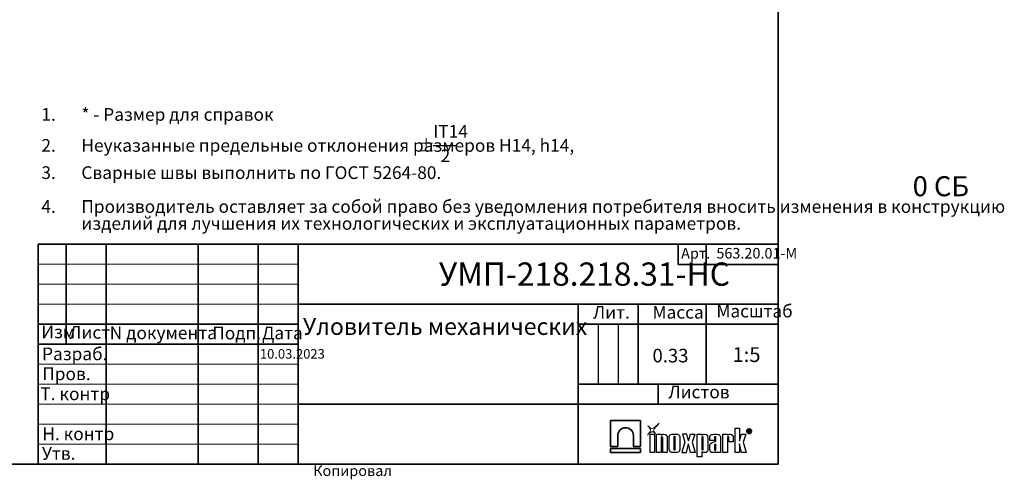
# Model space of a CAD drawing. Units: millimetres. Extents: x 16 to 943, y 2 to 662.
# Drawn here: x 451 to 943, y 2 to 232 of the extents above; entities that cross this region are included whole.
import ezdxf

# ---------------------------------------------------------------- set-up
doc = ezdxf.new("R2010")
doc.units = ezdxf.units.MM
doc.header["$LTSCALE"] = 2
doc.linetypes.add('SLD-Сплошная', pattern=[0])
doc.layers.add('FORMAT', color=7, linetype='SLD-Сплошная')
doc.layers.add('ОСЕВЫЕ', color=7, linetype='SLD-Сплошная')
doc.layers.add('INOX', color=150, linetype='SLD-Сплошная', lineweight=35)
doc.styles.add('SLDTEXTSTYLE0', font='GOST type A', dxfattribs={"bigfont": 'bigfont'})
doc.styles.add('SLDTEXTSTYLE1', font='GOST type A', dxfattribs={"width": 0.773194})
doc.styles.add('SLDTEXTSTYLE2', font='GOST type A')

# ---------------------------------------------------------------- blocks, each defined once
blk = doc.blocks.new('Блок1')
at = {"color": 96, "linetype": 'SLD-Сплошная', "lineweight": 25, "true_color": 0x008000}
for p, q in [((789.82, 9.64), (789.82, 21.77)), ((789.82, 21.77), (791.98, 21.77)), ((791.98, 21.77), (791.98, 15.44)), ((747.31, 18.76), (749.61, 18.76)), ((747.31, 9.64), (747.31, 18.76)), ((749.61, 18.76), (749.61, 9.64)), ((750.61, 9.64), (750.61, 18.76)), ((750.61, 18.76), (752.91, 18.76)), ((752.91, 18.76), (752.91, 18.36)), ((752.91, 17.01), (752.91, 9.64)), ((753.65, 9.64), (753.65, 17.01)), ((755.92, 16.67), (755.92, 9.64)), ((756.92, 11.69), (756.92, 16.96)), ((759.21, 17.15), (759.21, 13.04)), ((759.92, 12.96), (759.92, 17.15)), ((762.22, 16.82), (762.22, 11.69)), ((765.67, 18.76), (763.51, 18.76)), ((763.51, 18.76), (764.73, 14.76)), ((766.57, 15.44), (765.67, 18.76)), ((766.57, 15.44), (767.48, 18.76)), ((767.48, 18.76), (769.64, 18.76)), ((769.64, 18.76), (768.42, 14.76)), ((770.92, 7.57), (770.92, 18.76)), ((770.92, 18.76), (773.22, 18.76)), ((773.22, 18.76), (773.22, 18.36)), ((773.22, 16.98), (773.22, 11.41)), ((773.93, 11.41), (773.93, 16.98)), ((776.23, 16.67), (776.23, 11.72)), ((777.22, 15.69), (777.22, 17.04)), ((779.52, 15.69), (777.22, 15.69)), ((778.33, 14.59), (780.26, 15.38)), ((779.52, 17.07), (779.52, 15.69)), ((780.26, 15.38), (780.26, 17.07)), ((782.56, 17.04), (782.56, 9.64)), ((783.75, 18.76), (786.02, 18.76)), ((783.75, 9.64), (783.75, 18.76)), ((786.02, 18.76), (786.02, 18.36)), ((786.02, 17.01), (786.02, 9.64)), ((786.76, 15.04), (786.76, 17.01)), ((788.94, 15.04), (786.76, 15.04)), ((788.94, 16.67), (788.94, 15.04)), ((791.98, 15.44), (792.09, 15.44)), ((792.09, 15.44), (793, 18.76)), ((793, 18.76), (795.16, 18.76)), ((795.16, 18.76), (793.94, 14.76)), ((759.21, 13.04), (759.21, 11.35)), ((759.92, 11.35), (759.92, 12.96)), ((764.73, 14.76), (763.23, 9.64)), ((765.58, 9.64), (766.57, 13.94)), ((767.57, 9.64), (766.57, 13.94)), ((768.42, 14.76), (769.92, 9.64)), ((773.22, 10.03), (773.22, 7.57)), ((777.22, 11.64), (777.22, 13.18)), ((779.52, 13.21), (779.52, 13.1)), ((779.52, 13.1), (779.52, 11.33)), ((780.26, 13.83), (779.86, 13.66)), ((780.26, 11.33), (780.26, 13.83)), ((780.26, 9.64), (780.26, 10)), ((791.98, 13.94), (791.98, 9.64)), ((792.09, 13.94), (791.98, 13.94)), ((793.08, 9.64), (792.09, 13.94)), ((793.94, 14.76), (795.44, 9.64)), ((749.61, 9.64), (747.31, 9.64)), ((752.91, 9.64), (750.61, 9.64)), ((755.92, 9.64), (753.65, 9.64)), ((763.23, 9.64), (765.58, 9.64)), ((769.92, 9.64), (767.57, 9.64)), ((773.22, 7.57), (770.92, 7.57)), ((782.56, 9.64), (780.26, 9.64)), ((786.02, 9.64), (783.75, 9.64)), ((791.98, 9.64), (789.82, 9.64)), ((795.44, 9.64), (793.08, 9.64))]:
    blk.add_line(p, q, dxfattribs=at)
at = {"color": 8, "linetype": 'Continuous', "lineweight": 0, "true_color": 0x808080}
for points in [[(746.02, 18.36), (746.61, 19.15), (747.42, 19.82), (747.58, 20.82)], [(751.89, 24.31), (751, 23.29), (749.53, 22.02), (749.1, 20.69)], [(749.1, 20.69), (749.17, 20.15), (749.83, 19.44), (750.14, 19.08)]]:
    blk.add_open_spline(points, degree=3, dxfattribs=at)
for points, knots in [([(750.14, 19.08), (749.66, 19.31), (749.37, 19.74), (748.84, 19.93), (747.75, 20.31), (746.72, 18.97), (746.02, 18.36)], [0, 0, 0, 0, 1, 1, 1, 2, 2, 2, 2]), ([(746.19, 22.96), (746.94, 22.58), (747.39, 21.57), (748.34, 21.51), (748.95, 21.47), (751.54, 23.96), (751.89, 24.31)], [0, 0, 0, 0, 1, 1, 1, 2, 2, 2, 2]), ([(747.58, 20.82), (747.55, 21.25), (746.97, 22.09), (746.55, 22.57), (746.19, 22.96)], [0, 0, 0, 0, 0.452062, 1, 1, 1, 1])]:
    blk.add_open_spline(points, degree=3, knots=knots, dxfattribs=at)
at = {"color": 96, "linetype": 'SLD-Сплошная', "lineweight": 25, "true_color": 0x008000}
for points, degree in [([(752.91, 18.36), (753.11, 18.5), (753.3, 18.62), (753.53, 18.7)], 3), ([(752.99, 17.35), (752.94, 17.29), (752.91, 17.18), (752.91, 17.01)], 3), ([(753.28, 17.43), (753.13, 17.43), (753.05, 17.41), (752.99, 17.35)], 3), ([(753.56, 17.35), (753.5, 17.41), (753.39, 17.43), (753.28, 17.43)], 3), ([(753.53, 18.7), (753.76, 18.79), (753.99, 18.81), (754.21, 18.81)], 3), ([(753.65, 17.01), (753.65, 17.18), (753.62, 17.29), (753.56, 17.35)], 3), ([(754.21, 18.81), (754.84, 18.81), (755.29, 18.67), (755.55, 18.39)], 3), ([(755.55, 18.39), (755.8, 18.08), (755.92, 17.52), (755.92, 16.67)], 3), ([(756.92, 16.96), (756.92, 17.74), (757.09, 18.25), (757.43, 18.5)], 3), ([(757.43, 18.5), (757.77, 18.76), (758.53, 18.87), (759.7, 18.87)], 3), ([(759.3, 17.52), (759.24, 17.43), (759.21, 17.32), (759.21, 17.15)], 3), ([(759.55, 17.6), (759.44, 17.6), (759.36, 17.58), (759.3, 17.52)], 3), ([(759.84, 17.49), (759.78, 17.58), (759.7, 17.6), (759.55, 17.6)], 3), ([(759.7, 18.87), (760.75, 18.87), (761.43, 18.76), (761.77, 18.53)], 3), ([(759.92, 17.15), (759.92, 17.32), (759.89, 17.43), (759.84, 17.49)], 3), ([(761.77, 18.53), (762.08, 18.28), (762.22, 17.72), (762.22, 16.82)], 3), ([(773.22, 18.36), (773.42, 18.5), (773.62, 18.62), (773.85, 18.7)], 3), ([(773.31, 17.32), (773.25, 17.27), (773.22, 17.15), (773.22, 16.98)], 3), ([(773.59, 17.43), (773.45, 17.43), (773.36, 17.41), (773.31, 17.32)], 3), ([(773.82, 17.35), (773.76, 17.41), (773.7, 17.43), (773.59, 17.43)], 3), ([(773.93, 17.18), (773.93, 17.24), (773.9, 17.29), (773.82, 17.35)], 3), ([(773.85, 18.7), (774.07, 18.79), (774.3, 18.81), (774.53, 18.81)], 3), ([(773.93, 17.1), (773.93, 17.15), (773.93, 17.18)], 2), ([(773.93, 16.98), (773.93, 17.04), (773.93, 17.07), (773.93, 17.1)], 3), ([(774.53, 18.81), (775.15, 18.81), (775.58, 18.67), (775.83, 18.39)], 3), ([(775.83, 18.39), (776.12, 18.08), (776.23, 17.52), (776.23, 16.67)], 3), ([(777.22, 17.04), (777.22, 17.77), (777.39, 18.25), (777.76, 18.48)], 3), ([(777.76, 18.48), (778.1, 18.7), (778.81, 18.81), (779.89, 18.81)], 3), ([(779.61, 17.43), (779.55, 17.35), (779.52, 17.24), (779.52, 17.07)], 3), ([(779.89, 17.55), (779.75, 17.55), (779.66, 17.49), (779.61, 17.43)], 3), ([(779.89, 18.81), (780.97, 18.81), (781.71, 18.7), (782.05, 18.45)], 3), ([(780.17, 17.43), (780.12, 17.49), (780.03, 17.55), (779.89, 17.55)], 3), ([(780.26, 17.07), (780.26, 17.27), (780.23, 17.38), (780.17, 17.43)], 3), ([(782.05, 18.45), (782.39, 18.22), (782.56, 17.74), (782.56, 17.04)], 3), ([(786.02, 18.36), (786.22, 18.5), (786.42, 18.62), (786.64, 18.7)], 3), ([(786.1, 17.35), (786.05, 17.29), (786.02, 17.18), (786.02, 17.01)], 3), ([(786.39, 17.43), (786.25, 17.43), (786.16, 17.41), (786.1, 17.35)], 3), ([(786.67, 17.35), (786.61, 17.41), (786.53, 17.43), (786.39, 17.43)], 3), ([(786.64, 18.7), (786.87, 18.79), (787.07, 18.81), (787.3, 18.81)], 3), ([(786.76, 17.01), (786.76, 17.18), (786.73, 17.29), (786.67, 17.35)], 3), ([(787.3, 18.81), (787.89, 18.81), (788.32, 18.67), (788.54, 18.36)], 3), ([(788.54, 18.36), (788.8, 18.08), (788.94, 17.52), (788.94, 16.67)], 3), ([(757.4, 9.97), (757.09, 10.23), (756.92, 10.79), (756.92, 11.69)], 3), ([(759.53, 9.64), (758.45, 9.64), (757.74, 9.75), (757.4, 9.97)], 3), ([(759.21, 11.35), (759.21, 11.19), (759.24, 11.07), (759.3, 11.02)], 3), ([(759.3, 11.02), (759.36, 10.93), (759.44, 10.9), (759.55, 10.9)], 3), ([(761.74, 9.97), (761.43, 9.75), (760.69, 9.64), (759.53, 9.64)], 3), ([(759.55, 10.9), (759.7, 10.9), (759.78, 10.93), (759.84, 10.99)], 3), ([(759.84, 10.99), (759.89, 11.04), (759.92, 11.16), (759.92, 11.35)], 3), ([(762.22, 11.69), (762.22, 10.79), (762.08, 10.2), (761.74, 9.97)], 3), ([(773.22, 11.41), (773.22, 11.24), (773.25, 11.13), (773.31, 11.04)], 3), ([(773.85, 9.69), (773.62, 9.78), (773.42, 9.86), (773.22, 10.03)], 3), ([(773.31, 11.04), (773.36, 10.99), (773.45, 10.96), (773.59, 10.96)], 3), ([(773.59, 10.96), (773.7, 10.96), (773.79, 10.99), (773.87, 11.07)], 3), ([(773.87, 11.07), (773.9, 11.13), (773.93, 11.24), (773.93, 11.41)], 3), ([(775.86, 10.03), (775.6, 9.72), (775.18, 9.58), (774.58, 9.58)], 3), ([(776.23, 11.72), (776.23, 10.9), (776.12, 10.34), (775.86, 10.03)], 3), ([(777.22, 13.18), (777.22, 13.55), (777.31, 13.83), (777.48, 14.03)], 3), ([(777.59, 10), (777.36, 10.28), (777.22, 10.82), (777.22, 11.64)], 3), ([(777.48, 14.03), (777.65, 14.23), (777.93, 14.39), (778.33, 14.59)], 3), ([(778.84, 9.58), (778.27, 9.58), (777.85, 9.72), (777.59, 10)], 3), ([(779.61, 13.49), (779.55, 13.41), (779.52, 13.32), (779.52, 13.21)], 3), ([(779.52, 11.33), (779.52, 11.16), (779.55, 11.02), (779.61, 10.96)], 3), ([(779.86, 13.66), (779.75, 13.63), (779.66, 13.55), (779.61, 13.49)], 3), ([(779.61, 10.96), (779.66, 10.88), (779.78, 10.85), (779.92, 10.85)], 3), ([(780.26, 10), (780.06, 9.86), (779.83, 9.75), (779.61, 9.69)], 3), ([(779.92, 10.85), (780.03, 10.85), (780.12, 10.88), (780.17, 10.93)], 3), ([(780.17, 10.93), (780.23, 11.02), (780.26, 11.13), (780.26, 11.33)], 3), ([(774.58, 9.58), (774.33, 9.58), (774.07, 9.61), (773.85, 9.69)], 3), ([(779.61, 9.69), (779.35, 9.61), (779.12, 9.58), (778.84, 9.58)], 3)]:
    blk.add_open_spline(points, degree=degree, dxfattribs=at)
at = {"layer": 'INOX'}
for p, q in [((727.57, 25.64), (742.61, 25.64)), ((727.57, 25.64), (727.57, 12.64)), ((742.61, 12.64), (742.61, 25.64)), ((731.17, 12.64), (731.17, 18.14)), ((739.01, 12.64), (739.01, 18.14)), ((731.17, 12.64), (727.57, 12.64)), ((727.57, 12.64), (727.77, 12.44)), ((727.57, 11.64), (727.57, 9.64)), ((742.61, 11.64), (727.57, 11.64)), ((742.61, 12.64), (739.01, 12.64)), ((742.61, 11.64), (742.61, 9.64)), ((727.57, 9.64), (742.61, 9.64))]:
    blk.add_line(p, q, dxfattribs=at)
at = {"layer": 'INOX', "color": 96, "lineweight": 25, "true_color": 0x008000}
for p, q in [((727.57, 25.64), (742.61, 25.64)), ((727.57, 12.64), (727.57, 25.64)), ((796.27, 19.55), (796.27, 20.96)), ((796.27, 20.96), (796.75, 20.96)), ((796.76, 20.77), (796.5, 20.77)), ((796.5, 20.77), (796.5, 20.35)), ((796.5, 20.35), (796.77, 20.35)), ((796.63, 20.15), (796.5, 20.15)), ((796.5, 20.15), (796.5, 19.55)), ((797.18, 19.55), (797.05, 19.77)), ((797.28, 19.83), (797.46, 19.55)), ((731.17, 18.14), (731.17, 12.64)), ((739.01, 12.64), (739.01, 18.14)), ((796.5, 19.55), (796.27, 19.55)), ((797.46, 19.55), (797.18, 19.55)), ((731.17, 12.64), (727.57, 12.64)), ((727.57, 11.64), (742.61, 11.64)), ((727.57, 9.64), (727.57, 11.64)), ((742.61, 12.64), (739.01, 12.64)), ((742.61, 11.64), (742.61, 9.64)), ((742.61, 9.64), (727.57, 9.64))]:
    blk.add_line(p, q, dxfattribs=at)
at = {"layer": 'INOX', "color": 96, "lineweight": 35, "true_color": 0x008000}
blk.add_circle((796.85, 20.28), 1.2, dxfattribs=at)
at = {"layer": 'INOX'}
blk.add_arc((735.09, 18.14), 3.92, 0, 180, dxfattribs=at)
at = {"layer": 'INOX', "color": 96, "lineweight": 25, "true_color": 0x008000}
blk.add_arc((735.09, 18.14), 3.92, 0, 180, dxfattribs=at)
for points in [[(796.81, 20.1), (796.77, 20.14), (796.71, 20.15), (796.63, 20.15)], [(796.75, 20.96), (796.92, 20.96), (797.04, 20.95), (797.12, 20.93)], [(796.99, 20.75), (796.94, 20.77), (796.87, 20.77), (796.76, 20.77)], [(796.77, 20.35), (796.91, 20.35), (797, 20.37), (797.04, 20.41)], [(797.05, 19.77), (796.95, 19.95), (796.87, 20.06), (796.81, 20.1)], [(797.25, 20.31), (797.17, 20.24), (797.08, 20.19), (796.96, 20.18)], [(796.96, 20.18), (797, 20.16), (797.05, 20.14), (797.08, 20.11)], [(797.08, 20.68), (797.06, 20.71), (797.03, 20.73), (796.99, 20.75)], [(797.04, 20.41), (797.09, 20.45), (797.12, 20.5), (797.12, 20.56)], [(797.12, 20.56), (797.12, 20.6), (797.11, 20.64), (797.08, 20.68)], [(797.08, 20.11), (797.13, 20.05), (797.2, 19.96), (797.28, 19.83)], [(797.12, 20.93), (797.19, 20.9), (797.25, 20.85), (797.29, 20.79)], [(797.36, 20.58), (797.36, 20.48), (797.32, 20.39), (797.25, 20.31)], [(797.29, 20.79), (797.34, 20.72), (797.36, 20.65), (797.36, 20.58)]]:
    blk.add_open_spline(points, degree=3, dxfattribs=at)
at = {"layer": 'ОСЕВЫЕ', "color": 96, "lineweight": 25, "true_color": 0x008000}
blk.add_line((742.61, 25.64), (742.61, 12.64), dxfattribs=at)
blk = doc.blocks.new('SW_NOTE_0')
at = {"layer": 'FORMAT', "color": 0, "insert": (54.9, 11.16), "char_height": 8.4667, "attachment_point": 2, "style": 'SLDTEXTSTYLE0'}
blk.add_mtext('Уловитель механических ', dxfattribs=at)
blk = doc.blocks.new('SW_NOTE_0_1')
at = {"layer": 'FORMAT', "color": 0}
blk.add_line((175.95, -10.32), (187.1, -10.32), dxfattribs=at)
at = {"layer": 'FORMAT', "color": 0, "char_height": 6.35, "attachment_point": 1}
for s, insert, style in [('1.', (-20, 8.37), 'SLDTEXTSTYLE2'), ('* - Размер для справок', (0, 8.37), 'SLDTEXTSTYLE0'), ('IT14', (175.95, -0.09), 'SLDTEXTSTYLE2'), ('2.', (-20, -7.12), 'SLDTEXTSTYLE2'), ('Неуказанные предельные отклонения размеров H14, h14, ', (0, -7.12), 'SLDTEXTSTYLE0'), ('%%p', (168.13, -7.12), 'SLDTEXTSTYLE2'), ('2', (179.67, -12.28), 'SLDTEXTSTYLE2'), ('3.', (-20, -20.74), 'SLDTEXTSTYLE2'), ('Сварные швы выполнить по ГОСТ 5264-80.', (0, -20.74), 'SLDTEXTSTYLE0'), ('4.', (-20, -37.68), 'SLDTEXTSTYLE2'), ('Производитель оставляет за собой право без уведомления потребителя вносить изменения в конструкцию ', (0, -37.68), 'SLDTEXTSTYLE0'), ('изделий для лучшения их технологических и эксплуатационных параметров.', (0, -46.14), 'SLDTEXTSTYLE0')]:
    blk.add_mtext(s, dxfattribs=dict(at, insert=insert, style=style))

msp = doc.modelspace()

# ---------------------------------------------------------------- linework, layer by layer
at = {"layer": 'FORMAT', "color": 7, "lineweight": 35}
for p, q in [((830, 582), (830, 10)), ((460, 120), (460, 9.955)), ((460, 120), (460, 69.955)), ((474, 70), (474, 120)), ((494, 120), (494, 10)), ((540, 10), (540, 120)), ((570, 120), (570, 10)), ((590, 9.955), (590, 119.955)), ((590, 89.955), (590, 119.955)), ((590, 90), (830, 90)), ((730, 10), (730, 90)), ((760, 90), (760, 50.09)), ((794, 90), (794, 50.09)), ((590, 79.955), (460, 79.955)), ((590, 69.955), (590, 79.955)), ((730, 80), (830, 80)), ((460, 69.955), (590, 69.955)), ((770, 40.045), (770, 50)), ((770, 50), (830, 50)), ((770, 40.045), (770, 50)), ((590, 40), (830, 40)), ((590, 40), (590, 9.955)), ((40, 10), (830, 10)), ((460, 10), (830, 10))]:
    msp.add_line(p, q, dxfattribs=at)
at = {"layer": 'FORMAT', "lineweight": 35}
for p, q in [((460, 120), (830, 120)), ((780, 109.866), (780, 119.682)), ((794, 119.674), (794, 109.866)), ((794, 109.866), (780, 109.866)), ((794, 109.866), (830, 109.866)), ((770, 50), (730, 50))]:
    msp.add_line(p, q, dxfattribs=at)
at = {"layer": 'FORMAT', "color": 7, "lineweight": 18}
for p, q in [((460, 110), (590, 110)), ((460, 100), (590, 100)), ((590, 89.955), (460, 89.955)), ((460, 60), (590, 60)), ((460, 50), (590, 50)), ((460, 40), (590, 40)), ((460, 30), (590, 30)), ((460, 20), (590, 20))]:
    msp.add_line(p, q, dxfattribs=at)
at = {"layer": 'FORMAT'}
for p, q in [((740, 80), (740, 50)), ((749.952, 80), (749.952, 50))]:
    msp.add_line(p, q, dxfattribs=at)

# ---------------------------------------------------------------- block references
msp.add_blockref('SW_NOTE_0_1', (481.57, 179.705), dxfattribs=at)
at = {"layer": 'FORMAT', "color": 7}
msp.add_blockref('SW_NOTE_0', (608.549, 71.925), dxfattribs=at)
at = {"layer": 'INOX'}
msp.add_blockref('Блок1', (18.621, 6.144), dxfattribs=at)

# ---------------------------------------------------------------- texts
at = {"layer": 'FORMAT', "color": 7}
for s, insert, char_height, attachment_point, style in [(' 0 СБ', (909.849, 153.984), 10, 2, 'SLDTEXTSTYLE0'), ('563.20.01-М', (799.107, 118.116), 5.29167, 1, 'SLDTEXTSTYLE0'), ('УМП-218.218.31-НС', (660.355, 110.851), 11.64167, 1, 'SLDTEXTSTYLE0'), ('Лит.', (737.428, 89.137), 6.35, 1, 'SLDTEXTSTYLE0'), ('Масса', (767.176, 89.137), 6.35, 1, 'SLDTEXTSTYLE0'), ('Масштаб', (799.107, 89.719), 6.35, 1, 'SLDTEXTSTYLE0'), ('Изм', (461.57, 79.322), 6.35, 1, 'SLDTEXTSTYLE0'), ('Лист', (475.519, 79.073), 6.35, 1, 'SLDTEXTSTYLE0'), ('N документа', (495.746, 78.832), 6.35, 1, 'SLDTEXTSTYLE0'), ('Дата', (571.914, 78.783), 6.35, 1, 'SLDTEXTSTYLE0'), ('Подп.', (547.034, 78.716), 6.35, 1, 'SLDTEXTSTYLE0'), ('Разраб.', (461.915, 68.321), 6.35, 1, 'SLDTEXTSTYLE0'), ('10.03.2023', (570.849, 67.516), 4.7625, 1, 'SLDTEXTSTYLE1'), ('0.33', (767.176, 67.651), 6.7861, 1, 'SLDTEXTSTYLE2'), ('1:5', (807.16, 68.462), 7.4083, 1, 'SLDTEXTSTYLE2'), ('Пров.', (462.009, 58.339), 6.35, 1, 'SLDTEXTSTYLE0'), ('Листов', (775.133, 49.256), 6.35, 1, 'SLDTEXTSTYLE0'), ('Т. контр', (461.039, 48.327), 6.35, 1, 'SLDTEXTSTYLE0'), ('Н. контр', (462.047, 28.317), 6.35, 1, 'SLDTEXTSTYLE0'), ('Утв.', (461.867, 18.529), 6.35, 1, 'SLDTEXTSTYLE0'), ('Копировал', (597.492, 9.331), 5.2917, 1, 'SLDTEXTSTYLE0')]:
    msp.add_mtext(s, dxfattribs=dict(at, insert=insert, char_height=char_height, attachment_point=attachment_point, style=style))
at = {"layer": 'FORMAT', "insert": (781.49, 118.078), "char_height": 5.2917, "attachment_point": 1, "style": 'SLDTEXTSTYLE0'}
msp.add_mtext('Арт.', dxfattribs=at)

doc.saveas('drawing.dxf')
